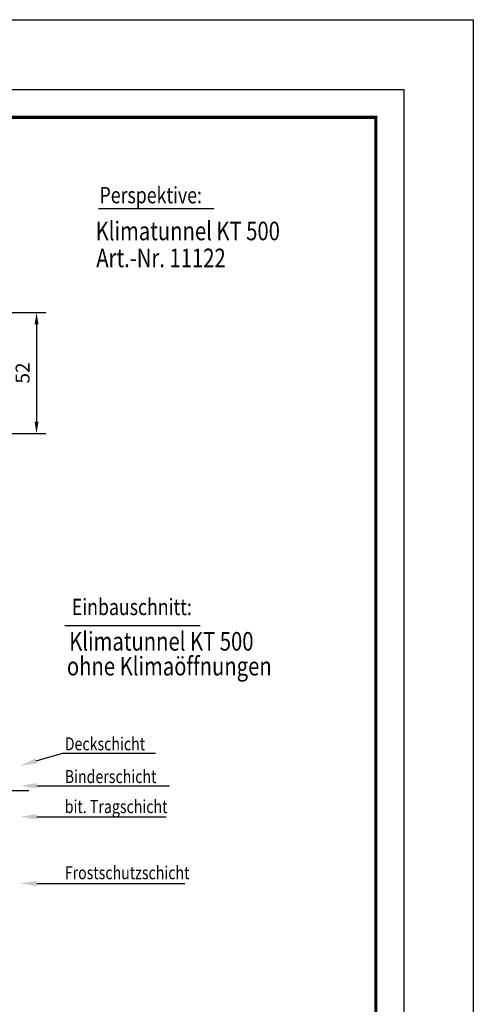
# Model space of a CAD drawing. Extents: x -280 to 4500, y -300 to 6240.
# Drawn here: x 2546 to 4500, y 2002 to 6240 of the extents above; entities that cross this region are included whole.
import ezdxf

# ---------------------------------------------------------------- set-up
doc = ezdxf.new("R2010")
doc.units = 0
doc.header["$LTSCALE"] = 50
doc.header["$MEASUREMENT"] = 0
doc.linetypes.add('AUSGEZOGEN', pattern=[0])
doc.layers.get('DEFPOINTS').update_dxf_attribs({"linetype": 'CONTINUOUS'})
doc.layers.add('AM_BOR', color=7, linetype='CONTINUOUS', lineweight=30)
for name, color, linetype in [('BEMASS', 3, 'CONTINUOUS'), ('BEMASS-25', 3, 'CONTINUOUS'), ('KOPF', 12, 'AUSGEZOGEN'), ('TEXT25', 3, 'CONTINUOUS'), ('TEXT50', 7, 'CONTINUOUS')]:
    doc.layers.add(name, color=color, linetype=linetype)
doc.styles.add('BEMASS-25', font='simplex.shx', dxfattribs={"width": 0.8})
doc.styles.add('BEMSTIL', font='simplex.shx', dxfattribs={"width": 0.8})
doc.styles.add('TEXT35', font='isocp3.shx', dxfattribs={"width": 0.8, "height": 3.5})
doc.styles.add('TEXT50', font='isocp3.shx', dxfattribs={"width": 0.8, "height": 5})
doc.dimstyles.new('BEMASS-25', dxfattribs={"dimscale": 20, "dimtxt": 3, "dimasz": 2.5, "dimexe": 2, "dimexo": 0, "dimgap": 1.5, "dimtad": 1, "dimdec": 1, "dimlfac": 0.1, "dimdsep": 46, "dimtxsty": 'BEMASS-25', "dimcen": 2.5, "dimclrd": 256, "dimclre": 256, "dimclrt": 256, "dimadec": 0, "dimazin": 0, "dimtfac": 1.166667, "dimtdec": 1, "dimtix": 1, "dimtofl": 0, "dimtmove": 2, "dimatfit": 3, "dimfxl": 1, "dimtolj": 1, "dimarcsym": 0})

# ---------------------------------------------------------------- blocks, each defined once
blk = doc.blocks.new('*D4')
at = {"layer": 'BEMASS-25', "lineweight": -2}
for p, q in [((2156.7, 4979.4), (2658.4, 4979.4)), ((2618.4, 4929.4), (2618.4, 4509.4)), ((2156.7, 4459.4), (2658.4, 4459.4))]:
    blk.add_line(p, q, dxfattribs=at)
at = {"layer": 'BEMASS-25'}
for points in [[(2610.1, 4929.4), (2626.7, 4929.4), (2618.4, 4979.4)], [(2610.1, 4509.4), (2626.7, 4509.4), (2618.4, 4459.4)]]:
    blk.add_solid(points, dxfattribs=at)
at = {"layer": 'DEFPOINTS', "color": 0}
for p in [(2156.7, 4979.4), (2156.7, 4459.4), (2618.4, 4459.4)]:
    blk.add_point(p, dxfattribs=at)
at = {"layer": 'BEMASS-25', "insert": (2558.4, 4719.4), "char_height": 60, "attachment_point": 5, "rotation": 90, "style": 'BEMASS-25'}
blk.add_mtext('\\A1;52', dxfattribs=at)
blk = doc.blocks.new('RA_A4_AC')
at = {"layer": 'KOPF'}
for p, q in [((-14, 312), (225, 312)), ((225, 312), (225, -15)), ((0, 297), (210, 297)), ((210, 297), (210, 0))]:
    blk.add_line(p, q, dxfattribs=at)
at = {"layer": 'KOPF', "const_width": 0.7}
blk.add_lwpolyline([(22, 6), (22, 291), (204, 291), (204, 6)], close=True, dxfattribs=at)

msp = doc.modelspace()

# ---------------------------------------------------------------- linework, layer by layer
at = {"layer": 'BEMASS'}
for p, q in [((2884.84, 5426.83), (3382.52, 5426.83)), ((2740.66, 3633.16), (3323.65, 3633.16)), ((2616.24, 3049.62), (2730.01, 3083.65)), ((2730.01, 3083.65), (3130.6, 3083.65)), ((2619.18, 2942.72), (3191.35, 2942.72)), ((2248.75, 2922.19), (2585.79, 2922.19)), ((2619.18, 2809.65), (3176.93, 2809.65)), ((2619.18, 2522.77), (3257.71, 2522.77))]:
    msp.add_line(p, q, dxfattribs=at)
for points in [[(2619.59, 3038.44), (2612.9, 3060.79), (2549.18, 3029.55)], [(2619.18, 2931.05), (2619.18, 2954.38), (2549.18, 2942.72)], [(2619.18, 2797.98), (2619.18, 2821.31), (2549.18, 2809.65)], [(2619.18, 2511.1), (2619.18, 2534.44), (2549.18, 2522.77)]]:
    msp.add_solid(points, dxfattribs=at)

# ---------------------------------------------------------------- block references
at = {"layer": 'AM_BOR', "xscale": 20, "yscale": 20, "zscale": 20}
msp.add_blockref('RA_A4_AC', (0, 0), dxfattribs=at)

# ---------------------------------------------------------------- texts
at = {"layer": 'BEMASS', "style": 'BEMSTIL', "width": 0.8}
for s, p in [('Perspektive:', (2889.85, 5449.85)), ('Einbauschnitt:', (2770.55, 3677.51))]:
    msp.add_text(s, height=70, dxfattribs=at).set_placement(p)
at = {"layer": 'TEXT25', "style": 'TEXT35', "width": 0.8}
for s, p in [('Deckschicht', (2740.05, 3095.35)), ('Binderschicht', (2740.05, 2954.53)), ('bit. Tragschicht', (2740.05, 2825.17)), ('Frostschutzschicht', (2740.05, 2540.7))]:
    msp.add_text(s, height=56, dxfattribs=at).set_placement(p)
at = {"layer": 'TEXT50', "style": 'TEXT50', "width": 0.8}
for s, p in [('Klimatunnel KT 500', (2872.93, 5290.71)), ('Art.-Nr. 11122', (2875.82, 5174.65)), ('Klimatunnel KT 500', (2759.11, 3524.65)), ('ohne Klimaöffnungen', (2749.14, 3417.69))]:
    msp.add_text(s, height=80, dxfattribs=at).set_placement(p)

# ---------------------------------------------------------------- dimensions: what is measured, and where the dimension line sits
at = {"layer": 'BEMASS-25'}
dim = msp.add_aligned_dim(p1=(2156.7, 4979.36), p2=(2156.7, 4459.36), distance=461.69, dimstyle='BEMASS-25', dxfattribs=at)
dim.commit()
dim.dimension.update_dxf_attribs({"geometry": '*D4', "text_midpoint": (2558.39, 4719.36)})

doc.saveas('drawing.dxf')
